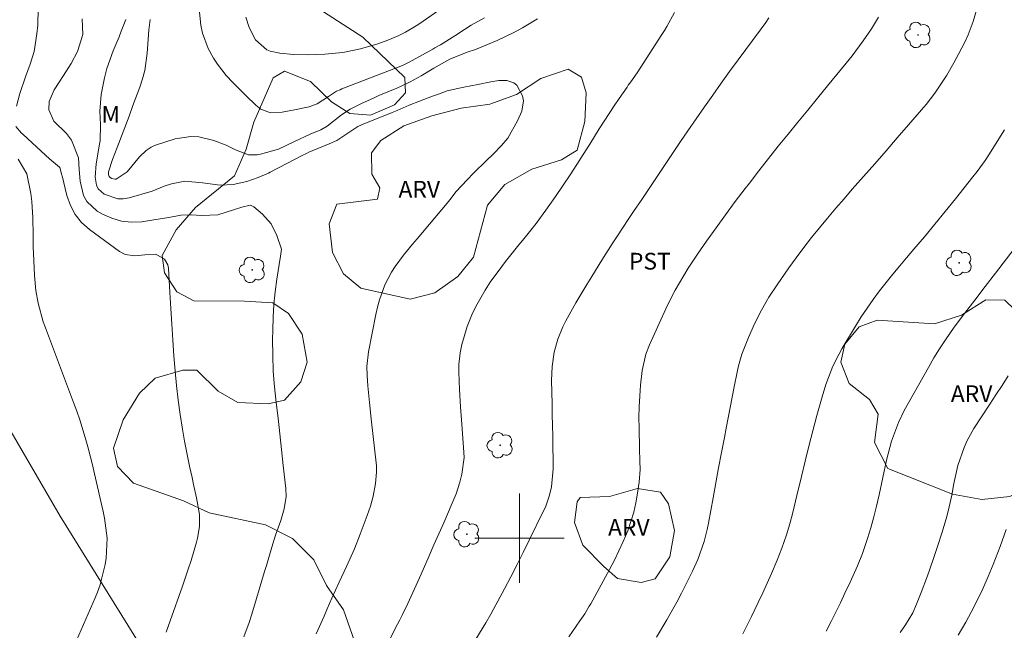
# Model space of a CAD drawing. Units: metres. Extents: x 288897 to 289413, y 1669313 to 1670480.
# Drawn here: x 289055 to 289143, y 1670092 to 1670146 of the extents above; entities that cross this region are included whole.
import ezdxf

# ---------------------------------------------------------------- set-up
doc = ezdxf.new("R2010")
doc.units = ezdxf.units.M
doc.header["$MEASUREMENT"] = 0
for name, color, linetype, lineweight, true_color in [('Arvores_Isoladas', 7, 'Continuous', 18, 0x00ff33), ('Curvas_Intermediarias', 7, 'Continuous', 9, 0x783c14), ('Curvas_Mestras', 7, 'Continuous', 20, 0x783c14), ('Topon_Cultura', 7, 'Continuous', 9, 0x00ff33), ('Topon_Vegetacao', 7, 'Continuous', 9, 0x00ff33), ('Vegetacao', 7, 'Orla8', 9, 0x00ff33)]:
    doc.layers.add(name, color=color, linetype=linetype, lineweight=lineweight, true_color=true_color)
doc.layers.add('Cerca', color=8, linetype='Cerca', lineweight=20)
doc.layers.add('Malha_Coordenadas', color=7, linetype='Continuous', lineweight=15)
doc.styles.add('Arial', font='arial.ttf', dxfattribs={"height": 1.5})
doc.styles.get("Standard").update_dxf_attribs({"font": 'arial.ttf'})
doc.linetypes.add('Cerca', pattern='A,10,0,["X",Standard,S=1,R=0,X=0,Y=-0.5],0.1', length=10.1)
doc.linetypes.add('Orla8', pattern='A,6,-0.5,["V",Standard,S=1,R=0,X=-0.5,Y=-1],-0.5,6,-0.5,["V",Standard,S=1,R=0,X=-0.5,Y=-1],-0.5', length=14)

# ---------------------------------------------------------------- blocks, each defined once
blk = doc.blocks.new('Arvore')
at = {"layer": 'Arvores_Isoladas'}
blk.add_lwpolyline([(-0.718, 0.493, 0.872324), (-0.722, -0.551, 0.862983), (0.284, -0.827, 0.900105), (0.89, 0.029, 0.863155), (0.262, 0.861, 0.882486)], format="xyb", close=True, dxfattribs=at)
blk.add_circle((0, 0), 0.0286, dxfattribs=at)

msp = doc.modelspace()

# ---------------------------------------------------------------- linework, layer by layer
at = {"layer": 'Cerca', "flags": 128}
msp.add_lwpolyline([(288986.059, 1670220.05), (289018.272, 1670171.911), (289058.908, 1670101.964), (289100.845, 1670034.367)], dxfattribs=at)
at = {"layer": 'Curvas_Intermediarias', "flags": 128}
for points, elevation in [([(289075.515, 1670146.671), (289075.825, 1670145.751), (289076.395, 1670144.641), (289077.386, 1670143.75), (289077.696, 1670143.63), (289078.566, 1670143.45), (289079.796, 1670143.31), (289081.027, 1670143.29), (289082.598, 1670143.36), (289084.198, 1670143.51), (289085.769, 1670143.83), (289087.319, 1670144.27), (289088.24, 1670144.611), (289089.15, 1670145.001), (289089.82, 1670145.321), (289090.771, 1670145.891), (289091.081, 1670146.091), (289094.262, 1670148.332)], 63), ([(289055.007, 1670138.688), (289055.307, 1670139.829), (289055.807, 1670141.319), (289056.227, 1670142.44), (289056.577, 1670143.58), (289056.817, 1670145.181), (289056.897, 1670145.941), (289056.937, 1670147.462)], 68), ([(289071.333, 1670147.422), (289071.503, 1670145.951), (289071.653, 1670145.241), (289072.143, 1670143.87), (289072.624, 1670142.99), (289072.974, 1670142.45), (289073.764, 1670141.429), (289074.354, 1670140.819), (289075.515, 1670139.659), (289076.415, 1670138.778), (289076.855, 1670138.418), (289077.716, 1670138.098), (289078.786, 1670138.158), (289079.887, 1670138.358), (289081.197, 1670138.618), (289081.897, 1670138.898), (289082.908, 1670139.569), (289083.638, 1670140.029), (289083.948, 1670140.169), (289084.108, 1670140.239), (289089.53, 1670142.34), (289089.65, 1670142.39), (289090.201, 1670142.65), (289090.411, 1670142.77), (289092.241, 1670143.8), (289092.441, 1670143.91), (289092.932, 1670144.19), (289094.222, 1670144.981), (289095.093, 1670145.571), (289095.673, 1670145.931), (289096.873, 1670146.611)], 64), ([(289112.269, 1670091.139), (289113.19, 1670092.69), (289113.85, 1670093.86), (289114.07, 1670094.261), (289114.5, 1670095.091), (289114.71, 1670095.501), (289115.491, 1670097.052), (289115.961, 1670098.082), (289116.521, 1670099.693), (289116.811, 1670100.793), (289116.921, 1670101.353), (289117.321, 1670103.614), (289117.571, 1670104.965), (289117.822, 1670106.315), (289118.082, 1670107.666), (289118.342, 1670109.016), (289118.502, 1670109.847), (289118.682, 1670110.777), (289118.862, 1670111.708), (289119.042, 1670112.638), (289119.222, 1670113.568), (289119.482, 1670114.879), (289119.592, 1670115.429), (289119.902, 1670116.489), (289120.503, 1670117.98), (289121.043, 1670119.211), (289121.653, 1670120.411), (289122.313, 1670121.581), (289123.054, 1670122.702), (289124.104, 1670124.202), (289124.764, 1670125.123), (289125.445, 1670126.033), (289126.135, 1670126.924), (289126.845, 1670127.804), (289127.575, 1670128.674), (289128.306, 1670129.545), (289129.046, 1670130.405), (289129.786, 1670131.255), (289130.787, 1670132.386), (289131.797, 1670133.536), (289132.807, 1670134.697), (289133.808, 1670135.847), (289134.808, 1670137.008), (289135.969, 1670138.358), (289136.379, 1670138.848), (289137.159, 1670139.869), (289137.529, 1670140.389), (289138.23, 1670141.459), (289138.88, 1670142.57), (289139.3, 1670143.34), (289139.87, 1670144.49), (289140.14, 1670145.081), (289140.611, 1670146.271), (289140.971, 1670147.512)], 62), ([(289075.345, 1670091.159), (289075.805, 1670092.46), (289076.025, 1670093.12), (289076.225, 1670093.78), (289077.195, 1670097.022), (289077.356, 1670097.562), (289077.846, 1670099.203), (289078.186, 1670100.283), (289078.646, 1670101.574), (289078.956, 1670102.634), (289079.116, 1670103.724), (289079.086, 1670104.455), (289078.876, 1670106.526), (289078.726, 1670107.936), (289078.566, 1670109.337), (289078.406, 1670110.737), (289078.236, 1670112.148), (289078.086, 1670113.558), (289077.976, 1670114.969), (289077.926, 1670116.379), (289077.916, 1670117.8), (289077.926, 1670118.64), (289077.966, 1670119.781), (289078.036, 1670120.921), (289078.156, 1670122.062), (289078.306, 1670123.202), (289078.636, 1670125.263), (289078.706, 1670125.883), (289078.306, 1670127.124), (289077.786, 1670128.164), (289077.005, 1670129.024), (289076.245, 1670129.675), (289075.995, 1670129.795), (289075.895, 1670129.815), (289075.175, 1670129.645), (289074.404, 1670129.395), (289073.004, 1670128.974), (289071.583, 1670128.904), (289070.633, 1670128.964), (289069.693, 1670128.934), (289068.642, 1670128.734), (289067.282, 1670128.504), (289066.201, 1670128.344), (289065.281, 1670128.314), (289064.39, 1670128.394), (289063.53, 1670128.654), (289062.69, 1670129.034), (289062.23, 1670129.294), (289061.299, 1670130.155), (289061.009, 1670130.705), (289060.699, 1670131.976), (289060.599, 1670133.016), (289060.539, 1670134.056), (289059.919, 1670135.657), (289059.488, 1670136.257), (289058.338, 1670137.358), (289057.898, 1670138.358), (289057.938, 1670139.108), (289058.368, 1670140.169), (289059.208, 1670141.449), (289059.879, 1670142.5), (289060.449, 1670143.6), (289060.949, 1670145.101), (289060.889, 1670146.511)], 67), ([(289064.771, 1670146.451), (289064.37, 1670145.401), (289064.18, 1670144.911), (289063.65, 1670143.64), (289063.09, 1670142.06), (289062.87, 1670141.239), (289062.57, 1670139.749), (289062.45, 1670138.258), (289062.52, 1670137.048), (289062.48, 1670135.577), (289062.44, 1670135.287), (289062.12, 1670133.516), (289062.039, 1670132.346), (289062.16, 1670131.605), (289062.32, 1670131.285), (289062.86, 1670130.805), (289064.06, 1670130.395), (289064.56, 1670130.395), (289065.071, 1670130.485), (289067.152, 1670131.065), (289068.222, 1670131.515), (289068.882, 1670131.745), (289070.073, 1670131.966), (289071.643, 1670131.825), (289073.214, 1670131.625), (289074.384, 1670131.665), (289075.615, 1670131.936), (289076.635, 1670132.316), (289077.406, 1670132.626), (289077.556, 1670132.696), (289077.706, 1670132.776), (289080.627, 1670134.296), (289080.887, 1670134.437), (289081.227, 1670134.597), (289081.447, 1670134.687), (289082.978, 1670135.307), (289083.668, 1670135.627), (289084.658, 1670136.267), (289085.539, 1670136.857), (289085.869, 1670137.008), (289088.62, 1670138.118), (289089.06, 1670138.308), (289090.121, 1670138.768), (289091.061, 1670139.148), (289092.231, 1670139.579), (289092.752, 1670139.769), (289093.542, 1670140.059), (289095.033, 1670140.399), (289096.273, 1670140.639), (289097.443, 1670140.879), (289098.164, 1670140.979), (289098.884, 1670140.989), (289099.504, 1670140.789), (289099.754, 1670140.579), (289100.285, 1670139.609), (289100.375, 1670139.158), (289100.205, 1670138.238), (289099.824, 1670137.378), (289098.954, 1670135.837), (289098.394, 1670135.157), (289097.654, 1670134.397), (289097.063, 1670133.836), (289095.903, 1670132.686), (289095.333, 1670132.106), (289094.342, 1670131.045), (289093.762, 1670130.305), (289093.642, 1670130.155), (289093.522, 1670130.005), (289090.841, 1670126.824), (289090.441, 1670126.333), (289089.64, 1670125.353), (289088.88, 1670124.343), (289088.54, 1670123.812), (289087.97, 1670122.692), (289087.47, 1670121.351), (289087.299, 1670120.701), (289087.149, 1670120.041), (289086.489, 1670116.7), (289086.349, 1670115.379), (289086.379, 1670114.569), (289086.449, 1670113.638), (289086.589, 1670112.158), (289086.739, 1670110.687), (289087.199, 1670106.485), (289087.219, 1670106.345), (289087.219, 1670105.915), (289087.119, 1670104.905), (289086.909, 1670103.774), (289086.669, 1670102.864), (289086.529, 1670102.454), (289086.389, 1670102.044), (289085.759, 1670100.353), (289085.239, 1670099.053), (289084.538, 1670097.472), (289083.878, 1670096.051), (289083.228, 1670094.621), (289082.808, 1670093.67), (289082.518, 1670093.03), (289081.807, 1670091.43)], 66), ([(289122.313, 1670146.591), (289122.043, 1670146.171), (289121.553, 1670145.501), (289119.562, 1670142.83), (289118.792, 1670141.789), (289118.042, 1670140.739), (289117.291, 1670139.689), (289116.551, 1670138.628), (289115.811, 1670137.568), (289115.08, 1670136.497), (289114.36, 1670135.437), (289113.64, 1670134.366), (289113.1, 1670133.556), (289112.379, 1670132.476), (289111.659, 1670131.405), (289110.939, 1670130.325), (289110.219, 1670129.244), (289109.738, 1670128.534), (289108.788, 1670127.094), (289108.308, 1670126.363), (289107.377, 1670124.913), (289106.467, 1670123.452), (289106.017, 1670122.712), (289105.046, 1670121.071), (289104.746, 1670120.541), (289104.166, 1670119.481), (289103.896, 1670118.94), (289103.436, 1670117.82), (289103.116, 1670116.66), (289102.916, 1670115.379), (289102.876, 1670114.119), (289102.916, 1670112.048), (289102.936, 1670111.077), (289102.956, 1670110.107), (289102.976, 1670109.137), (289102.996, 1670108.166), (289103.016, 1670107.046), (289103.006, 1670106.225), (289102.866, 1670104.595), (289102.706, 1670103.854), (289102.325, 1670102.784), (289102.165, 1670102.444), (289100.885, 1670099.813), (289100.345, 1670098.722), (289099.804, 1670097.632), (289099.244, 1670096.552), (289098.674, 1670095.481), (289097.694, 1670093.65), (289097.433, 1670093.19), (289096.983, 1670092.43), (289094.142, 1670087.738)], 64), ([(289132.137, 1670146.661), (289131.507, 1670145.621), (289130.767, 1670144.541), (289129.766, 1670143.19), (289129.236, 1670142.53), (289127.565, 1670140.499), (289126.675, 1670139.418), (289125.795, 1670138.338), (289124.914, 1670137.258), (289124.034, 1670136.177), (289123.154, 1670135.097), (289122.283, 1670134.006), (289121.423, 1670132.906), (289120.573, 1670131.805), (289120.192, 1670131.305), (289119.312, 1670130.145), (289118.442, 1670128.964), (289117.591, 1670127.784), (289116.741, 1670126.593), (289115.931, 1670125.433), (289115.09, 1670124.182), (289114.32, 1670122.882), (289113.95, 1670122.222), (289113.26, 1670120.881), (289112.94, 1670120.201), (289111.629, 1670117.33), (289111.299, 1670116.489), (289110.969, 1670115.019), (289110.839, 1670113.698), (289110.769, 1670112.738), (289110.719, 1670111.778), (289110.699, 1670110.817), (289110.709, 1670109.847), (289110.749, 1670108.036), (289110.779, 1670106.906), (289110.799, 1670106.145), (289110.709, 1670105.015), (289110.569, 1670104.035), (289110.419, 1670103.174), (289110.229, 1670102.324), (289109.688, 1670100.673), (289109.288, 1670099.713), (289108.908, 1670098.862), (289108.498, 1670098.032), (289108.068, 1670097.212), (289106.377, 1670094.131), (289106.247, 1670093.911), (289105.847, 1670093.24), (289105.557, 1670092.81), (289105.417, 1670092.59), (289104.436, 1670091.179)], 63), ([(289068.382, 1670091.6), (289068.752, 1670092.59), (289069.853, 1670095.691), (289070.373, 1670097.232), (289070.623, 1670098.002), (289071.113, 1670099.653), (289071.203, 1670099.993), (289071.373, 1670101.053), (289071.363, 1670102.124), (289071.103, 1670103.604), (289070.843, 1670104.815), (289070.713, 1670105.425), (289070.483, 1670106.445), (289070.323, 1670107.186), (289070.043, 1670108.686), (289069.853, 1670109.767), (289069.642, 1670111.067), (289069.462, 1670112.358), (289069.322, 1670113.668), (289069.202, 1670114.969), (289069.092, 1670116.339), (289068.992, 1670117.75), (289068.892, 1670119.17), (289068.802, 1670120.581), (289068.722, 1670121.992), (289068.602, 1670124.192), (289068.542, 1670124.483), (289068.252, 1670124.983), (289067.482, 1670125.423), (289066.491, 1670125.363), (289065.601, 1670125.283), (289064.731, 1670125.393), (289064.21, 1670125.663), (289061.529, 1670127.634), (289060.829, 1670128.274), (289060.239, 1670128.984), (289059.819, 1670129.805), (289059.498, 1670130.685), (289059.078, 1670132.466), (289059.068, 1670132.526), (289058.868, 1670133.196), (289058.848, 1670133.216), (289057.968, 1670133.976), (289056.817, 1670135.007), (289055.557, 1670136.177), (289055.447, 1670136.287), (289054.927, 1670136.857)], 68), ([(289143.392, 1670136.567), (289142.001, 1670134.336), (289141.671, 1670133.826), (289140.961, 1670132.836), (289140.581, 1670132.356), (289139.02, 1670130.405), (289138.1, 1670129.264), (289137.169, 1670128.134), (289136.239, 1670127.004), (289135.298, 1670125.883), (289134.638, 1670125.113), (289134.028, 1670124.383), (289133.418, 1670123.642), (289132.817, 1670122.902), (289132.227, 1670122.142), (289131.657, 1670121.381), (289131.107, 1670120.601), (289130.587, 1670119.811), (289130.076, 1670119), (289128.856, 1670116.96), (289128.566, 1670116.449), (289128.046, 1670115.409), (289127.425, 1670113.768), (289127.085, 1670112.648), (289126.625, 1670110.977), (289126.265, 1670109.617), (289125.905, 1670108.256), (289125.565, 1670106.896), (289125.234, 1670105.535), (289124.824, 1670103.814), (289124.704, 1670103.304), (289124.464, 1670102.294), (289124.204, 1670101.293), (289123.904, 1670100.293), (289123.494, 1670099.123), (289123.064, 1670098.032), (289122.543, 1670096.832), (289122.163, 1670095.971), (289121.773, 1670095.111), (289121.373, 1670094.251), (289120.773, 1670092.99), (289120.002, 1670091.44)], 61), ([(289058.278, 1670086.067), (289062.049, 1670094.671), (289062.26, 1670095.161), (289062.49, 1670095.811), (289062.53, 1670095.981), (289062.92, 1670097.632), (289063.03, 1670098.222), (289063.11, 1670100.013), (289062.88, 1670101.794), (289062.76, 1670102.384), (289061.979, 1670105.775), (289061.789, 1670106.586), (289061.379, 1670108.196), (289061.149, 1670109.006), (289060.659, 1670110.597), (289060.389, 1670111.387), (289060.099, 1670112.168), (289057.588, 1670118.83), (289057.398, 1670119.371), (289056.937, 1670121.051), (289056.727, 1670122.192), (289056.607, 1670123.522), (289056.547, 1670124.863), (289056.507, 1670126.083), (289056.487, 1670127.144), (289056.457, 1670128.694), (289056.377, 1670130.145), (289056.277, 1670130.865), (289055.927, 1670132.626), (289055.157, 1670133.936)], 69), ([(289143.722, 1670114.539), (289143.192, 1670113.688), (289142.641, 1670112.838), (289142.091, 1670111.998), (289141.331, 1670110.867), (289140.661, 1670109.817), (289140.07, 1670108.736), (289139.78, 1670108.126), (289139.23, 1670106.526), (289138.87, 1670104.905), (289138.68, 1670103.854), (289138.45, 1670102.804), (289138.23, 1670101.934), (289137.829, 1670100.553), (289137.389, 1670099.183), (289137.019, 1670098.092), (289136.509, 1670096.622), (289135.959, 1670095.151), (289135.539, 1670094.091), (289135.188, 1670093.33), (289134.558, 1670092.24), (289134.078, 1670091.55)], 59), ([(289139.26, 1670091.319), (289139.94, 1670092.48), (289140.42, 1670093.37), (289140.961, 1670094.421), (289141.471, 1670095.481), (289141.951, 1670096.562), (289142.401, 1670097.652), (289143.021, 1670099.263), (289143.552, 1670100.793)], 58)]:
    msp.add_lwpolyline(points, dxfattribs=dict(at, elevation=elevation))
at = {"layer": 'Curvas_Mestras', "flags": 128}
for points, elevation in [([(289113.87, 1670147.072), (289113.19, 1670145.831), (289112.97, 1670145.461), (289112.74, 1670145.101), (289110.539, 1670141.679), (289109.968, 1670140.879), (289109.738, 1670140.559), (289109.628, 1670140.399), (289108.928, 1670139.388), (289108.468, 1670138.708), (289107.577, 1670137.348), (289107.137, 1670136.657), (289106.287, 1670135.287), (289105.707, 1670134.366), (289105.127, 1670133.456), (289104.526, 1670132.556), (289103.226, 1670130.605), (289102.375, 1670129.375), (289101.485, 1670128.174), (289100.555, 1670126.994), (289099.824, 1670126.113), (289098.754, 1670124.783), (289098.414, 1670124.323), (289097.393, 1670122.922), (289096.923, 1670122.222), (289096.093, 1670120.761), (289095.743, 1670120.001), (289095.313, 1670118.95), (289094.852, 1670117.36), (289094.702, 1670116.609), (289094.592, 1670115.569), (289094.572, 1670114.879), (289094.642, 1670113.328), (289094.742, 1670111.778), (289094.792, 1670110.997), (289094.852, 1670110.227), (289095.033, 1670107.686), (289095.043, 1670107.216), (289094.862, 1670105.745), (289094.682, 1670105.025), (289094.342, 1670103.984), (289093.992, 1670103.124), (289093.222, 1670101.383), (289092.782, 1670100.393), (289092.341, 1670099.403), (289091.911, 1670098.422), (289091.201, 1670096.772), (289090.911, 1670096.111), (289090.311, 1670094.801), (289090.001, 1670094.151), (289089.53, 1670093.16), (289089.29, 1670092.69), (289088.89, 1670091.9), (289088.29, 1670090.699)], 65), ([(289066.961, 1670146.451), (289066.891, 1670145.971), (289066.871, 1670145.731), (289066.851, 1670145.491), (289066.691, 1670143.44), (289066.471, 1670141.879), (289066.271, 1670141.129), (289066.031, 1670140.379), (289065.421, 1670138.738), (289065.081, 1670137.798), (289064.56, 1670136.387), (289064.02, 1670134.987), (289063.6, 1670133.906), (289063.23, 1670132.806), (289063.23, 1670132.586), (289063.3, 1670132.396), (289063.37, 1670132.316), (289063.52, 1670132.216), (289063.79, 1670132.146), (289063.93, 1670132.166), (289064.891, 1670132.796), (289066.001, 1670134.146), (289066.591, 1670134.717), (289067.041, 1670135.017), (289067.282, 1670135.137), (289067.542, 1670135.227), (289069.202, 1670135.767), (289070.603, 1670135.987), (289071.303, 1670135.937), (289072.644, 1670135.617), (289073.764, 1670135.197), (289074.594, 1670134.787), (289075.745, 1670134.336), (289076.535, 1670134.326), (289076.845, 1670134.387), (289078.436, 1670134.847), (289079.887, 1670135.517), (289081.287, 1670136.197), (289082.217, 1670136.587), (289082.788, 1670136.887), (289084.088, 1670137.918), (289084.858, 1670138.428), (289085.919, 1670138.958), (289086.929, 1670139.418), (289087.43, 1670139.639), (289089.02, 1670140.309), (289089.43, 1670140.479), (289090.231, 1670140.869), (289091.211, 1670141.399), (289092.351, 1670142.1), (289093.782, 1670142.9), (289095.323, 1670143.54), (289096.063, 1670143.78), (289097.143, 1670144.2), (289098.014, 1670144.571), (289099.554, 1670145.321), (289100.275, 1670145.701), (289101.615, 1670146.501)], 65), ([(289144.272, 1670125.903), (289142.611, 1670123.742), (289141.681, 1670122.532), (289140.741, 1670121.331), (289139.81, 1670120.121), (289138.91, 1670118.89), (289138.12, 1670117.77), (289137.589, 1670116.96), (289137.089, 1670116.139), (289136.599, 1670115.299), (289134.438, 1670111.447), (289133.908, 1670110.377), (289133.298, 1670108.696), (289132.988, 1670107.556), (289132.847, 1670106.976), (289132.177, 1670103.874), (289131.947, 1670102.884), (289131.707, 1670101.904), (289131.447, 1670100.933), (289131.137, 1670099.973), (289130.687, 1670098.642), (289130.236, 1670097.522), (289129.586, 1670096.051), (289129.126, 1670095.071), (289128.726, 1670094.221), (289128.316, 1670093.37), (289127.895, 1670092.53), (289127.455, 1670091.69)], 60)]:
    msp.add_lwpolyline(points, dxfattribs=dict(at, elevation=elevation))
at = {"layer": 'Malha_Coordenadas', "flags": 128}
for points in [[(289100, 1670104), (289100, 1670096)], [(289104, 1670100), (289096, 1670100)]]:
    msp.add_lwpolyline(points, dxfattribs=at)
at = {"layer": 'Vegetacao', "flags": 128}
msp.add_lwpolyline([(289018.932, 1670245.14), (289020.003, 1670242.839), (289021.904, 1670241.139), (289023.694, 1670239.118), (289025.475, 1670238.438), (289027.426, 1670236.777), (289027.666, 1670236.327), (289029.687, 1670234.706), (289031.868, 1670236.087), (289032.308, 1670237.357), (289033.808, 1670238.908), (289035.879, 1670240.608), (289038.06, 1670241.839), (289038.89, 1670243.51), (289038.45, 1670244.7), (289038.65, 1670246.881), (289039.601, 1670247.751), (289040.711, 1670247.551), (289042.022, 1670246.401), (289043.722, 1670246.091), (289043.642, 1670247.041), (289042.692, 1670247.871), (289040.951, 1670249.692), (289040.871, 1670251.163), (289041.821, 1670251.953), (289046.463, 1670253.984), (289048.954, 1670254.854), (289051.095, 1670256.325), (289053.236, 1670256.635), (289054.236, 1670255.925), (289053.996, 1670254.894), (289052.886, 1670253.864), (289048.244, 1670251.523), (289048.404, 1670250.572), (289049.555, 1670249.742), (289051.065, 1670249.702), (289052.246, 1670250.652), (289056.767, 1670251.883), (289058.078, 1670253.193), (289059.669, 1670253.424), (289061.019, 1670252.713), (289061.209, 1670251.563), (289060.699, 1670249.262), (289059.749, 1670246.881), (289058.198, 1670245.38), (289056.137, 1670244.58), (289054.036, 1670243.079), (289053.046, 1670241.289), (289050.035, 1670236.927), (289050.355, 1670235.777), (289051.615, 1670234.786), (289054.036, 1670233.716), (289058.878, 1670231.975), (289061.099, 1670232.055), (289062.21, 1670232.965), (289063.68, 1670235.026), (289065.661, 1670236.377), (289068.082, 1670237.247), (289069.943, 1670236.937), (289072.324, 1670235.947), (289073.594, 1670235.967), (289072.914, 1670233.666), (289071.493, 1670231.845), (289067.252, 1670229.544), (289064.831, 1670228.314), (289062.65, 1670226.763), (289060.779, 1670224.662), (289059.679, 1670222.321), (289059.238, 1670219.78), (289059.198, 1670214.668), (289059.278, 1670212.087), (289059.999, 1670209.426), (289061.379, 1670207.725), (289063.56, 1670206.065), (289066.061, 1670205.305), (289071.183, 1670204.124), (289076.415, 1670202.974), (289081.647, 1670201.903), (289084.148, 1670201.463), (289085.779, 1670200.192), (289086.729, 1670198.212), (289087.8, 1670193.26), (289088.24, 1670190.759), (289087.72, 1670188.818), (289084.869, 1670184.216), (289083.518, 1670181.995), (289081.817, 1670179.894), (289079.917, 1670177.904), (289079.837, 1670176.403), (289080.707, 1670175.563), (289085.109, 1670173.942), (289086.809, 1670172.362), (289087.209, 1670170.771), (289087.61, 1670168.23), (289087.49, 1670165.739), (289086.539, 1670163.398), (289084.949, 1670161.967), (289083.048, 1670161.407), (289080.547, 1670161.287), (289076.545, 1670163.198), (289074.124, 1670164.148), (289072.344, 1670165.769), (289070.673, 1670167.83), (289068.732, 1670168.9), (289066.551, 1670169.02), (289064.49, 1670168.19), (289060.839, 1670164.618), (289057.588, 1670160.567), (289056.557, 1670158.266), (289056.677, 1670156.405), (289057.038, 1670153.864), (289058.068, 1670153.514), (289060.569, 1670153.154), (289062.27, 1670152.043), (289067.152, 1670150.383), (289072.103, 1670148.952), (289074.524, 1670148.282), (289076.865, 1670148.562), (289079.446, 1670148.602), (289081.547, 1670147.732), (289085.989, 1670144.871), (289089.76, 1670141.269), (289089.8, 1670139.879), (289088.81, 1670138.808), (289086.669, 1670137.898), (289084.838, 1670138.048), (289083.178, 1670139.078), (289081.307, 1670140.909), (289078.966, 1670141.819), (289077.976, 1670141.219), (289076.235, 1670137.258), (289075.565, 1670134.837), (289074.494, 1670132.456), (289071.003, 1670129.605), (289069.292, 1670127.614), (289068.032, 1670125.313), (289068.232, 1670123.772), (289069.342, 1670122.062), (289070.883, 1670121.271), (289075.405, 1670121.231), (289077.946, 1670121.071), (289079.336, 1670120.121), (289080.567, 1670118.26), (289080.997, 1670115.759), (289080.447, 1670114.018), (289078.976, 1670112.348), (289077.516, 1670112.038), (289074.815, 1670112.148), (289073.034, 1670113.178), (289071.123, 1670115.049), (289069.893, 1670115.049), (289067.402, 1670114.329), (289066.011, 1670112.978), (289064.54, 1670110.597), (289063.67, 1670108.066), (289064.03, 1670106.435), (289065.461, 1670104.935), (289069.943, 1670103.344), (289072.244, 1670102.274), (289077.276, 1670101.203), (289079.696, 1670099.973), (289081.597, 1670098.072), (289082.748, 1670095.771), (289084.258, 1670093.59), (289086.039, 1670088.478), (289086.919, 1670085.777), (289088.11, 1670080.665), (289089.18, 1670078.324), (289090.371, 1670077.894), (289095.563, 1670076.744), (289097.984, 1670075.233), (289102.906, 1670073.452), (289104.446, 1670071.822), (289105.877, 1670069.601), (289106.747, 1670067.11), (289107.147, 1670064.529), (289107.147, 1670059.057), (289107.307, 1670053.745), (289107.868, 1670051.284), (289108.978, 1670049.023), (289108.815, 1670047.784), (289111.199, 1670048.583), (289113.39, 1670050.003), (289116.691, 1670053.615), (289121.163, 1670057.366), (289124.824, 1670060.207), (289128.736, 1670063.178), (289130.246, 1670063.048), (289130.975, 1670061.981), (289130.426, 1670061.418), (289128.486, 1670059.837), (289127.135, 1670058.997), (289125.274, 1670054.715), (289123.444, 1670052.974), (289122.253, 1670051.384), (289121.783, 1670048.843), (289121.223, 1670047.262), (289118.012, 1670044.601), (289115.521, 1670044.361), (289113.06, 1670043.451), (289110.719, 1670042.38), (289108.698, 1670040.79), (289105.327, 1670037.028), (289103.186, 1670035.637), (289100.845, 1670034.367), (289098.624, 1670032.856), (289096.163, 1670031.866), (289094.182, 1670030.195), (289090.691, 1670026.314), (289089.03, 1670024.213), (289085.259, 1670020.562), (289083.008, 1670019.171), (289078.086, 1670017.82), (289076.575, 1670017.07), (289075.235, 1670015.039), (289073.174, 1670013.539), (289072.734, 1670011.038), (289069.312, 1670008.797), (289067.922, 1670006.586), (289066.201, 1670004.485), (289062.65, 1670000.614), (289060.749, 1669998.893), (289058.618, 1669997.372), (289056.237, 1669996.032), (289051.956, 1669993.011), (289047.644, 1669989.619), (289043.312, 1669986.178), (289039.631, 1669982.557), (289037.76, 1669980.826), (289035.989, 1669978.775), (289034.459, 1669976.494), (289033.448, 1669974.063), (289031.878, 1669972.012), (289030.077, 1669970.242), (289028.146, 1669968.621), (289027.086, 1669966.8), (289026.776, 1669961.678), (289026.195, 1669959.167), (289025.135, 1669956.786), (289024.064, 1669955.296), (289021.604, 1669954.205), (289017.072, 1669951.594), (289015.221, 1669949.974), (289013.981, 1669947.643), (289012.18, 1669945.592), (289009.969, 1669944.121), (289007.418, 1669943.141), (289005.287, 1669942.071), (289003.967, 1669940.53), (289003.386, 1669938.099), (289003.026, 1669935.508), (289001.756, 1669930.416), (289000.545, 1669928.035), (288997.014, 1669924.083), (288995.026, 1669920.967)], dxfattribs=at)
for points in [[(289089.65, 1670136.918), (289092.151, 1670137.838), (289094.802, 1670138.508), (289097.343, 1670138.868), (289099.724, 1670139.739), (289101.905, 1670141.169), (289104.366, 1670142), (289105.557, 1670141.289), (289105.987, 1670139.899), (289105.867, 1670137.328), (289105.157, 1670134.747), (289103.766, 1670133.876), (289101.115, 1670133.036), (289098.694, 1670131.685), (289097.153, 1670129.825), (289095.883, 1670125.183), (289094.492, 1670123.442), (289092.431, 1670121.972), (289090.211, 1670121.411), (289085.809, 1670122.402), (289084.258, 1670123.672), (289083.268, 1670125.573), (289082.988, 1670128.154), (289083.668, 1670129.905), (289087.309, 1670130.375), (289087.51, 1670131.365), (289086.799, 1670132.596), (289086.759, 1670134.507), (289087.59, 1670135.617)], [(289132.968, 1670106.235), (289131.777, 1670108.576), (289132.097, 1670111.117), (289131.337, 1670112.428), (289129.516, 1670113.848), (289128.766, 1670115.759), (289129.116, 1670117.38), (289130.386, 1670118.93), (289132.007, 1670119.521), (289137.129, 1670119.211), (289139.55, 1670119.961), (289141.731, 1670121.351), (289143.432, 1670121.311), (289146.173, 1670118.65), (289148.354, 1670117.27), (289149.304, 1670115.599), (289149.974, 1670113.028), (289149.544, 1670111.197), (289147.563, 1670106.285), (289146.093, 1670104.895), (289143.872, 1670103.744), (289141.371, 1670103.464), (289138.76, 1670103.934)], [(289105.447, 1670103.654), (289108.058, 1670103.734), (289110.559, 1670104.445), (289112.619, 1670104.135), (289113.34, 1670103.064), (289113.89, 1670100.683), (289113.46, 1670098.342), (289112.149, 1670096.361), (289110.879, 1670096.041), (289108.778, 1670096.391), (289107.547, 1670097.462), (289105.687, 1670099.373), (289104.926, 1670101.393), (289105.167, 1670103.254)]]:
    msp.add_lwpolyline(points, close=True, dxfattribs=at)

# ---------------------------------------------------------------- block references
at = {"layer": 'Arvores_Isoladas'}
for p in [(289135.669, 1670145.071), (289139.35, 1670124.663), (289076.095, 1670124.032), (289098.274, 1670108.326), (289095.293, 1670100.353)]:
    msp.add_blockref('Arvore', p, dxfattribs=at)

# ---------------------------------------------------------------- texts
at = {"layer": 'Topon_Cultura', "style": 'Arial'}
msp.add_text('PST', height=1.5, dxfattribs=at).set_placement((289109.798, 1670124.058))
at = {"layer": 'Topon_Vegetacao', "style": 'Arial'}
for s, p in [('M', (289062.608, 1670137.206)), ('ARV', (289089.179, 1670130.501)), ('ARV', (289138.6, 1670112.188)), ('ARV', (289107.928, 1670100.223))]:
    msp.add_text(s, height=1.5, dxfattribs=at).set_placement(p)

doc.saveas('drawing.dxf')
